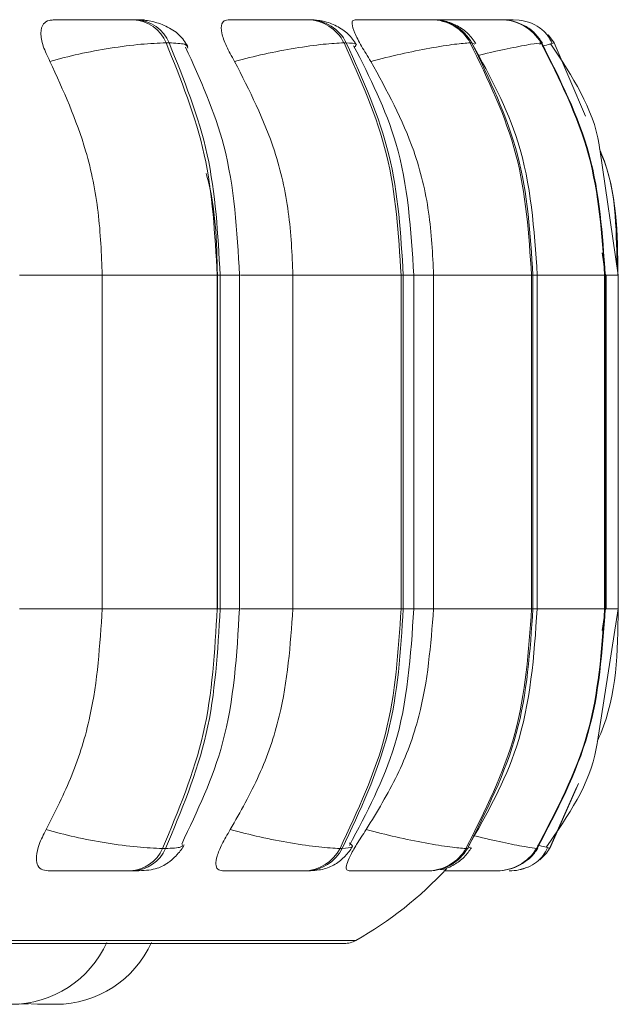
# Model space of a CAD drawing. Units: millimetres. Extents: x 470 to 882, y 3 to 283.
# Drawn here: x 796 to 796, y 174 to 175 of the extents above; entities that cross this region are included whole.
import ezdxf

# ---------------------------------------------------------------- set-up
doc = ezdxf.new("R2010")
doc.units = ezdxf.units.MM

msp = doc.modelspace()

# ---------------------------------------------------------------- linework, layer by layer
at = {"color": 7, "linetype": 'Continuous', "lineweight": 15}
for p, q in [((795.65256, 175.22867), (795.65002, 175.22867)), ((795.79817, 175.22867), (795.79625, 175.22867)), ((795.90126, 175.22867), (795.90002, 175.22867)), ((795.93191, 175.22867), (795.93098, 175.22867)), ((795.93206, 175.22867), (795.93113, 175.22867)), ((795.95871, 175.22867), (795.95819, 175.22867)), ((795.96882, 175.22867), (795.96862, 175.22867)), ((795.67991, 175.2092), (795.67737, 175.2092)), ((795.82871, 175.2092), (795.82679, 175.2092)), ((795.93407, 175.2092), (795.93282, 175.2092)), ((795.99178, 175.2085), (795.9923, 175.20887)), ((795.99278, 175.2092), (795.99225, 175.2092)), ((796.00056, 175.20837), (796.00327, 175.2092)), ((796.02958, 175.1476), (796.00327, 175.2092)), ((796.05714, 175.0142), (796.04158, 175.12003)), ((796.0465, 175.0142), (796.04367, 175.03294)), ((795.6238, 174.7342), (795.6238, 175.0142)), ((795.6238, 175.0142), (795.72031, 175.0142)), ((795.72031, 174.7342), (795.72031, 175.0142)), ((795.72031, 175.0142), (795.72278, 175.0142)), ((795.72049, 175.0142), (795.72049, 174.7342)), ((795.72278, 175.0142), (795.72278, 174.7342)), ((795.73904, 174.7342), (795.73904, 175.0142)), ((795.78395, 174.7342), (795.78395, 175.0142)), ((795.78395, 175.0142), (795.87471, 175.0142)), ((795.87471, 174.7342), (795.87471, 175.0142)), ((795.87471, 175.0142), (795.87659, 175.0142)), ((795.87659, 175.0142), (795.87659, 174.7342)), ((795.88542, 174.7342), (795.88542, 175.0142)), ((795.90202, 174.7342), (795.90202, 175.0142)), ((795.90202, 175.0142), (795.98428, 175.0142)), ((795.98428, 174.7342), (795.98428, 175.0142)), ((795.98428, 175.0142), (795.98549, 175.0142)), ((795.98549, 175.0142), (795.98549, 174.7342)), ((795.98906, 174.7342), (795.98906, 175.0142)), ((796.04568, 174.7342), (796.04568, 175.0142)), ((796.04568, 175.0142), (796.04619, 175.0142)), ((796.04619, 175.0142), (796.04619, 174.7342)), ((796.04682, 174.7342), (796.04682, 175.0142)), ((796.05714, 174.7342), (796.05714, 175.0142)), ((795.6238, 174.7342), (795.72031, 174.7342)), ((795.72031, 174.7342), (795.72278, 174.7342)), ((795.78395, 174.7342), (795.87471, 174.7342)), ((795.87471, 174.7342), (795.87659, 174.7342)), ((795.90202, 174.7342), (795.98428, 174.7342)), ((795.98428, 174.7342), (795.98549, 174.7342)), ((796.03954, 174.62267), (796.05714, 174.7342)), ((796.04366, 174.71601), (796.0465, 174.7342)), ((796.04568, 174.7342), (796.04619, 174.7342)), ((795.9995, 174.53303), (796.02374, 174.5876)), ((795.67436, 174.53303), (795.67691, 174.53303)), ((795.82343, 174.53303), (795.82535, 174.53303)), ((795.92921, 174.53303), (795.93046, 174.53303)), ((795.9885, 174.53303), (795.98903, 174.53303)), ((795.64732, 174.5142), (795.64987, 174.5142)), ((795.79324, 174.5142), (795.79517, 174.5142)), ((795.89679, 174.5142), (795.89804, 174.5142)), ((795.95484, 174.5142), (795.95536, 174.5142)), ((792.97096, 174.45325), (795.82695, 174.45325)), ((795.55451, 174.4025), (795.56169, 174.4022)), ((795.55839, 174.4029), (795.56944, 174.4022))]:
    msp.add_line(p, q, dxfattribs=at)
at = {"color": 8, "linetype": 'Continuous', "lineweight": 15}
for p, q in [((795.93632, 175.22844), (795.93191, 175.22867)), ((795.93671, 175.20825), (795.93407, 175.2092)), ((795.99109, 175.20802), (795.99178, 175.2085)), ((795.9923, 175.20887), (795.99278, 175.2092)), ((795.55438, 175.0142), (795.6238, 175.0142)), ((795.72278, 175.0142), (795.73904, 175.0142)), ((795.73982, 175.0142), (795.78395, 175.0142)), ((795.87659, 175.0142), (795.88541, 175.0142)), ((795.88542, 175.0142), (795.90202, 175.0142)), ((795.98549, 175.0142), (795.98906, 175.0142)), ((795.98906, 175.0142), (796.04568, 175.0142)), ((796.04619, 175.0142), (796.04682, 175.0142)), ((796.04619, 175.0142), (796.05714, 175.0142)), ((795.55438, 174.7342), (795.6238, 174.7342)), ((795.72278, 174.7342), (795.73904, 174.7342)), ((795.73982, 174.7342), (795.78395, 174.7342)), ((795.87659, 174.7342), (795.88541, 174.7342)), ((795.88542, 174.7342), (795.90202, 174.7342)), ((795.98549, 174.7342), (795.98906, 174.7342)), ((795.98906, 174.7342), (796.04568, 174.7342)), ((796.04619, 174.7342), (796.04682, 174.7342)), ((796.04619, 174.7342), (796.05714, 174.7342)), ((796.02207, 174.58431), (795.99929, 174.53303)), ((795.93303, 174.534), (795.93046, 174.53303)), ((795.98854, 174.53337), (795.98903, 174.53303)), ((793.53002, 174.45585), (795.83682, 174.45585))]:
    msp.add_line(p, q, dxfattribs=at)
at = {"color": 7, "linetype": 'Continuous', "lineweight": 15, "flags": 128}
for points in [[(795.97609, 175.22804), (795.97398, 175.22836), (795.96882, 175.22867)], [(796.00327, 175.2092), (796.00033, 175.21346), (795.9982, 175.21595)]]:
    msp.add_lwpolyline(points, dxfattribs=at)
at = {"color": 7, "linetype": 'Continuous', "lineweight": 15}
for centre, radius, start, end in [((795.64838, 175.19741), 0.0313, 22.12419, 87.21918), ((795.65092, 175.19741), 0.0313, 22.12419, 87.21918), ((795.79541, 175.19367), 0.03501, 26.33264, 88.85242), ((795.79733, 175.19367), 0.03501, 26.3343, 88.85076), ((795.8997, 175.19076), 0.03791, 29.09911, 89.72874), ((795.90094, 175.19076), 0.03791, 29.10065, 89.72721), ((795.95813, 175.18905), 0.03963, 30.56746, 90.13903), ((795.95866, 175.18905), 0.03963, 30.56893, 90.13756), ((795.64574, 174.5453), 0.03114, 272.91388, 336.78142), ((795.64829, 174.5453), 0.03114, 272.91388, 336.78142), ((795.79243, 174.54912), 0.03493, 271.32861, 332.56331), ((795.79436, 174.54912), 0.03493, 271.33107, 332.56491), ((795.89648, 174.55208), 0.03788, 270.4812, 329.80086), ((795.89772, 174.55207), 0.03787, 270.47533, 329.80673), ((795.95478, 174.55382), 0.03962, 270.07797, 328.34046), ((795.95531, 174.55382), 0.03962, 270.07648, 328.34195), ((795.96562, 174.55412), 0.0399, 310.02143, 328.08774), ((795.67895, 174.7342), 0.32, 299.55991, 316.99495), ((795.9656, 174.55413), 0.03993, 270.00709, 292.95347), ((795.54734, 174.4902), 0.088, 270, 335.85226), ((795.58484, 174.4902), 0.088, 270, 335.85226), ((795.82695, 174.47325), 0.02, 270, 299.55991)]:
    msp.add_arc(centre, radius, start, end, dxfattribs=at)
for points, knots in [([(795.57987, 175.19367), (795.57777, 175.19802), (795.57357, 175.20673), (795.57163, 175.21782), (795.57361, 175.22511), (795.57794, 175.22814), (795.58134, 175.22838), (795.58248, 175.22846)], [0, 0, 0, 0, 0.247989, 0.496303, 0.732878, 0.910154, 1, 1, 1, 1]), ([(795.58248, 175.22846), (795.58745, 175.22849), (795.59737, 175.22854), (795.61321, 175.2286), (795.62591, 175.22863), (795.63514, 175.22866), (795.64358, 175.22867), (795.6478, 175.22867), (795.6499, 175.22867)], [0, 0, 0, 0, 0.249945, 0.499262, 0.626622, 0.749897, 0.875917, 1, 1, 1, 1]), ([(795.69569, 175.20615), (795.69349, 175.20961), (795.68923, 175.21629), (795.67795, 175.22339), (795.66535, 175.22784), (795.65666, 175.22841), (795.65256, 175.22867)], [0, 0, 0, 0, 0.282706, 0.547494, 0.787014, 1, 1, 1, 1]), ([(795.73491, 175.19367), (795.73245, 175.19802), (795.72754, 175.20673), (795.72364, 175.21782), (795.72347, 175.2251), (795.72608, 175.22814), (795.72862, 175.22838), (795.72947, 175.22846)], [0, 0, 0, 0, 0.2479525, 0.4962967, 0.7329166, 0.9101224, 1, 1, 1, 1]), ([(795.72947, 175.22846), (795.73506, 175.22849), (795.74621, 175.22854), (795.76252, 175.2286), (795.77496, 175.22863), (795.7836, 175.22866), (795.79113, 175.22867), (795.79446, 175.22867), (795.79611, 175.22867)], [0, 0, 0, 0, 0.249946, 0.499278, 0.62665, 0.749913, 0.875937, 1, 1, 1, 1]), ([(795.83722, 175.20765), (795.83512, 175.21076), (795.831, 175.21687), (795.821, 175.22357), (795.80977, 175.22787), (795.80193, 175.22842), (795.79817, 175.22867)], [0, 0, 0, 0, 0.271302, 0.532019, 0.775821, 1, 1, 1, 1]), ([(795.84935, 175.19367), (795.84662, 175.19802), (795.84114, 175.20673), (795.8354, 175.21782), (795.83309, 175.2251), (795.83387, 175.22814), (795.8355, 175.22838), (795.83604, 175.22846)], [0, 0, 0, 0, 0.247996, 0.496334, 0.732947, 0.910133, 1, 1, 1, 1]), ([(795.83604, 175.22846), (795.84207, 175.22849), (795.85412, 175.22854), (795.8704, 175.2286), (795.88221, 175.22863), (795.89, 175.22866), (795.89638, 175.22867), (795.89872, 175.22867), (795.89987, 175.22867)], [0, 0, 0, 0, 0.2499509, 0.4992776, 0.6266606, 0.7499316, 0.8759485, 1, 1, 1, 1]), ([(795.89895, 175.22846), (795.90524, 175.22849), (795.91781, 175.22854), (795.93358, 175.2286), (795.94438, 175.22863), (795.95109, 175.22866), (795.95613, 175.22867), (795.9574, 175.22867), (795.95803, 175.22867)], [0, 0, 0, 0, 0.249951, 0.49928, 0.626653, 0.749879, 0.875932, 1, 1, 1, 1]), ([(795.93748, 175.20862), (795.93546, 175.21152), (795.93144, 175.2173), (795.92233, 175.22371), (795.91205, 175.2279), (795.90479, 175.22842), (795.90126, 175.22867)], [0, 0, 0, 0, 0.257955, 0.514865, 0.764158, 1, 1, 1, 1]), ([(795.91848, 175.22864), (795.9197, 175.22865), (795.92345, 175.22866), (795.92812, 175.22867), (795.93003, 175.22867), (795.93098, 175.22867)], [0, 0, 0, 0, 0.197368, 0.602282, 1, 1, 1, 1]), ([(795.9648, 175.22866), (795.96557, 175.22867), (795.96785, 175.22867), (795.96831, 175.22867), (795.96862, 175.22867)], [0, 0, 0, 0, 0.3372536, 1, 1, 1, 1]), ([(796.00161, 175.2086), (796.00032, 175.21116), (795.99775, 175.21626), (795.99111, 175.22226), (795.9831, 175.22662), (795.97691, 175.2278), (795.97389, 175.22837)], [0, 0, 0, 0, 0.257652, 0.513217, 0.762035, 1, 1, 1, 1]), ([(795.99337, 175.2091), (795.9914, 175.21187), (795.9874, 175.21747), (795.98076, 175.2228), (795.97618, 175.22448), (795.97494, 175.22494)], [0, 0, 0, 0, 0.414751, 0.840633, 1, 1, 1, 1]), ([(795.57987, 175.19367), (795.58783, 175.19578), (795.60404, 175.20009), (795.63099, 175.20502), (795.65764, 175.20851), (795.67074, 175.20897), (795.67737, 175.2092)], [0, 0, 0, 0, 0.23656, 0.482307, 0.737982, 1, 1, 1, 1]), ([(795.72031, 175.0142), (795.71841, 175.04853), (795.71463, 175.11718), (795.68979, 175.17853), (795.67737, 175.2092)], [0, 0, 0, 0, 0.500004, 1, 1, 1, 1]), ([(795.67991, 175.2092), (795.69232, 175.17853), (795.71714, 175.11718), (795.7209, 175.04853), (795.72278, 175.0142)], [0, 0, 0, 0, 0.499999, 1, 1, 1, 1]), ([(795.73904, 175.0142), (795.73694, 175.05124), (795.73309, 175.11912), (795.70605, 175.17856), (795.69376, 175.20556)], [0, 0, 0, 0, 0.5456927, 1, 1, 1, 1]), ([(795.73491, 175.19367), (795.74322, 175.19578), (795.76018, 175.20009), (795.78645, 175.20502), (795.81098, 175.20851), (795.82148, 175.20897), (795.82679, 175.2092)], [0, 0, 0, 0, 0.236558, 0.482309, 0.737962, 1, 1, 1, 1]), ([(795.87471, 175.0142), (795.8726, 175.04853), (795.86838, 175.11718), (795.84065, 175.17853), (795.82679, 175.2092)], [0, 0, 0, 0, 0.500003, 1, 1, 1, 1]), ([(795.82871, 175.2092), (795.84257, 175.17853), (795.87028, 175.11718), (795.87449, 175.04853), (795.87659, 175.0142)], [0, 0, 0, 0, 0.499999, 1, 1, 1, 1]), ([(795.88541, 175.0142), (795.88304, 175.052), (795.87874, 175.12042), (795.84846, 175.18012), (795.8349, 175.20684)], [0, 0, 0, 0, 0.552339, 1, 1, 1, 1]), ([(795.84935, 175.19367), (795.85778, 175.19578), (795.87495, 175.20009), (795.89975, 175.20502), (795.92143, 175.20851), (795.92899, 175.20897), (795.93282, 175.2092)], [0, 0, 0, 0, 0.236557, 0.482314, 0.737979, 1, 1, 1, 1]), ([(795.98428, 175.0142), (795.98202, 175.04853), (795.97749, 175.11718), (795.94771, 175.17853), (795.93282, 175.2092)], [0, 0, 0, 0, 0.500003, 1, 1, 1, 1]), ([(795.93407, 175.2092), (795.94895, 175.17853), (795.97872, 175.11718), (795.98323, 175.04853), (795.98549, 175.0142)], [0, 0, 0, 0, 0.499995, 1, 1, 1, 1]), ([(795.98906, 175.0142), (795.98651, 175.05249), (795.98194, 175.12124), (795.94947, 175.181), (795.93508, 175.20747)], [0, 0, 0, 0, 0.556936, 1, 1, 1, 1]), ([(796.04568, 175.0142), (796.04333, 175.04853), (796.03863, 175.11718), (796.00771, 175.17853), (795.99225, 175.2092)], [0, 0, 0, 0, 0.500004, 1, 1, 1, 1]), ([(795.99278, 175.2092), (796.00823, 175.17853), (796.03915, 175.11718), (796.04385, 175.04853), (796.04619, 175.0142)], [0, 0, 0, 0, 0.499995, 1, 1, 1, 1]), ([(796.04158, 175.12003), (796.04141, 175.12125), (796.03686, 175.15337), (796.01838, 175.18123), (796.00061, 175.20802)], [0, 0, 0, 0, 0.038017, 1, 1, 1, 1]), ([(795.6238, 175.0142), (795.62309, 175.0319), (795.62167, 175.06728), (795.6092, 175.12938), (795.59102, 175.16924), (795.57987, 175.19367)], [0, 0, 0, 0, 0.279114, 0.558225, 1, 1, 1, 1]), ([(795.78395, 175.0142), (795.78316, 175.0319), (795.78158, 175.06728), (795.76765, 175.12938), (795.74735, 175.16924), (795.73491, 175.19367)], [0, 0, 0, 0, 0.279112, 0.558225, 1, 1, 1, 1]), ([(795.90202, 175.0142), (795.90117, 175.0319), (795.89948, 175.06728), (795.88451, 175.12938), (795.86271, 175.16924), (795.84935, 175.19367)], [0, 0, 0, 0, 0.279107, 0.558216, 1, 1, 1, 1]), ([(796.05592, 175.0225), (796.05557, 175.05451), (796.05519, 175.08825), (796.04204, 175.11846), (796.04136, 175.12001)], [0, 0, 0, 0, 0.948694, 1, 1, 1, 1]), ([(795.71106, 175.09968), (795.71128, 175.09894), (795.71913, 175.07189), (795.71982, 175.04264), (795.72049, 175.0142)], [0, 0, 0, 0, 0.027437, 1, 1, 1, 1]), ([(795.57664, 174.5489), (795.58424, 174.56384), (795.59942, 174.59372), (795.61865, 174.65562), (795.62181, 174.70378), (795.6238, 174.7342)], [0, 0, 0, 0, 0.269324, 0.53854, 1, 1, 1, 1]), ([(795.67436, 174.53303), (795.68764, 174.56453), (795.71421, 174.62755), (795.71827, 174.69865), (795.72031, 174.7342)], [0, 0, 0, 0, 0.499998, 1, 1, 1, 1]), ([(795.72278, 174.7342), (795.72076, 174.69865), (795.71672, 174.62755), (795.69018, 174.56453), (795.67691, 174.53303)], [0, 0, 0, 0, 0.500002, 1, 1, 1, 1]), ([(795.69051, 174.53676), (795.70365, 174.56441), (795.73263, 174.62537), (795.73678, 174.69574), (795.73904, 174.7342)], [0, 0, 0, 0, 0.453391, 1, 1, 1, 1]), ([(795.7313, 174.5489), (795.73978, 174.56384), (795.75674, 174.59372), (795.7782, 174.65562), (795.78173, 174.70378), (795.78395, 174.7342)], [0, 0, 0, 0, 0.26932, 0.538539, 1, 1, 1, 1]), ([(795.82343, 174.53303), (795.83826, 174.56453), (795.86791, 174.62755), (795.87245, 174.69865), (795.87471, 174.7342)], [0, 0, 0, 0, 0.499996, 1, 1, 1, 1]), ([(795.87659, 174.7342), (795.87433, 174.69865), (795.86981, 174.62755), (795.84017, 174.56453), (795.82535, 174.53303)], [0, 0, 0, 0, 0.500003, 1, 1, 1, 1]), ([(795.83131, 174.53552), (795.8458, 174.56285), (795.87823, 174.62405), (795.88286, 174.69497), (795.88541, 174.7342)], [0, 0, 0, 0, 0.44666, 1, 1, 1, 1]), ([(795.84547, 174.5489), (795.85458, 174.56384), (795.8728, 174.59372), (795.89584, 174.65562), (795.89963, 174.70378), (795.90202, 174.7342)], [0, 0, 0, 0, 0.269323, 0.538541, 1, 1, 1, 1]), ([(795.92921, 174.53303), (795.94514, 174.56453), (795.97699, 174.62755), (795.98185, 174.69865), (795.98428, 174.7342)], [0, 0, 0, 0, 0.499997, 1, 1, 1, 1]), ([(795.98549, 174.7342), (795.98307, 174.69865), (795.97821, 174.62755), (795.94638, 174.56453), (795.93046, 174.53303)], [0, 0, 0, 0, 0.500004, 1, 1, 1, 1]), ([(795.93124, 174.53489), (795.94666, 174.56206), (795.98142, 174.62332), (795.98633, 174.69456), (795.98906, 174.7342)], [0, 0, 0, 0, 0.443575, 1, 1, 1, 1]), ([(795.9885, 174.53303), (796.00504, 174.56453), (796.03811, 174.62755), (796.04316, 174.69865), (796.04568, 174.7342)], [0, 0, 0, 0, 0.499995, 1, 1, 1, 1]), ([(796.04619, 174.7342), (796.04367, 174.69865), (796.03863, 174.62755), (796.00556, 174.56453), (795.98903, 174.53303)], [0, 0, 0, 0, 0.5000045, 1, 1, 1, 1]), ([(796.03932, 174.62269), (796.04036, 174.62498), (796.056, 174.65936), (796.05654, 174.69807), (796.05705, 174.7342)], [0, 0, 0, 0, 0.0665487, 1, 1, 1, 1]), ([(795.99674, 174.53431), (796.01501, 174.56049), (796.03441, 174.58828), (796.03925, 174.62079), (796.03954, 174.62267)], [0, 0, 0, 0, 0.9420276, 1, 1, 1, 1]), ([(795.57833, 174.5142), (795.5762, 174.51451), (795.57194, 174.51513), (795.56878, 174.51969), (795.5681, 174.52666), (795.57035, 174.53659), (795.57447, 174.54464), (795.57664, 174.5489)], [0, 0, 0, 0, 0.174723, 0.34861, 0.538317, 0.755962, 1, 1, 1, 1]), ([(795.57664, 174.5489), (795.58455, 174.54675), (795.60072, 174.54237), (795.62766, 174.53734), (795.65446, 174.53374), (795.66766, 174.53327), (795.67436, 174.53303)], [0, 0, 0, 0, 0.235281, 0.480727, 0.736706, 1, 1, 1, 1]), ([(795.72482, 174.5142), (795.72326, 174.51451), (795.72014, 174.51513), (795.71886, 174.51969), (795.72, 174.52666), (795.72397, 174.53659), (795.72877, 174.54464), (795.7313, 174.5489)], [0, 0, 0, 0, 0.174722, 0.348623, 0.538323, 0.755959, 1, 1, 1, 1]), ([(795.7313, 174.5489), (795.73957, 174.54675), (795.75648, 174.54237), (795.78278, 174.53734), (795.80747, 174.53374), (795.81806, 174.53327), (795.82343, 174.53303)], [0, 0, 0, 0, 0.235257, 0.480719, 0.736709, 1, 1, 1, 1]), ([(795.83102, 174.5142), (795.83008, 174.51451), (795.82821, 174.51513), (795.82883, 174.51969), (795.83176, 174.52666), (795.83733, 174.53659), (795.84266, 174.54464), (795.84547, 174.5489)], [0, 0, 0, 0, 0.174695, 0.348609, 0.538292, 0.755991, 1, 1, 1, 1]), ([(795.84547, 174.5489), (795.85386, 174.54675), (795.871, 174.54237), (795.89585, 174.53734), (795.9177, 174.53374), (795.92534, 174.53327), (795.92921, 174.53303)], [0, 0, 0, 0, 0.235266, 0.480698, 0.736688, 1, 1, 1, 1]), ([(795.64987, 174.5142), (795.653, 174.51426), (795.65935, 174.51438), (795.66659, 174.51536), (795.67236, 174.51706), (795.6769, 174.51951), (795.68033, 174.52198), (795.68262, 174.52388), (795.68478, 174.52589), (795.68747, 174.52866), (795.69036, 174.53215), (795.69184, 174.53474), (795.69261, 174.53607)], [0, 0, 0, 0, 0.168009, 0.340963, 0.49798, 0.621746, 0.672883, 0.719519, 0.763974, 0.808292, 0.901026, 1, 1, 1, 1]), ([(795.79517, 174.5142), (795.79989, 174.51441), (795.80685, 174.51472), (795.81392, 174.51694), (795.81895, 174.51945), (795.82373, 174.52282), (795.82793, 174.52666), (795.83136, 174.53058), (795.83299, 174.53323), (795.83381, 174.53457)], [0, 0, 0, 0, 0.313802, 0.46233, 0.586479, 0.692271, 0.792022, 0.894296, 1, 1, 1, 1]), ([(795.90721, 174.51522), (795.90792, 174.51529), (795.91216, 174.51568), (795.9174, 174.51813), (795.92373, 174.52226), (795.92915, 174.52692), (795.93195, 174.53094), (795.93382, 174.53362)], [0, 0, 0, 0, 0.069277, 0.409382, 0.560298, 0.706852, 1, 1, 1, 1]), ([(795.97349, 174.51499), (795.97618, 174.51569), (795.98168, 174.51713), (795.98863, 174.52134), (795.99434, 174.52683), (795.99657, 174.53138), (795.99769, 174.53367)], [0, 0, 0, 0, 0.237634, 0.485539, 0.740851, 1, 1, 1, 1]), ([(795.97843, 174.52174), (795.98014, 174.52289), (795.98466, 174.52593), (795.98772, 174.53037), (795.98961, 174.53313)], [0, 0, 0, 0, 0.379779, 1, 1, 1, 1]), ([(795.57833, 174.5142), (795.58336, 174.5142), (795.5934, 174.5142), (795.60953, 174.5142), (795.62256, 174.5142), (795.63209, 174.5142), (795.64083, 174.5142), (795.64517, 174.5142), (795.64732, 174.5142)], [0, 0, 0, 0, 0.250022, 0.499252, 0.626936, 0.749932, 0.876094, 1, 1, 1, 1]), ([(795.72482, 174.5142), (795.73049, 174.5142), (795.74182, 174.5142), (795.75851, 174.5142), (795.77133, 174.5142), (795.78029, 174.5142), (795.78811, 174.5142), (795.79154, 174.5142), (795.79324, 174.5142)], [0, 0, 0, 0, 0.25007, 0.499315, 0.626991, 0.749987, 0.876157, 1, 1, 1, 1]), ([(795.83102, 174.5142), (795.83717, 174.5142), (795.84945, 174.5142), (795.86618, 174.5142), (795.8784, 174.5142), (795.88652, 174.5142), (795.89318, 174.5142), (795.8956, 174.5142), (795.89679, 174.5142)], [0, 0, 0, 0, 0.250052, 0.499272, 0.626954, 0.749962, 0.876124, 1, 1, 1, 1]), ([(795.91049, 174.5142), (795.91134, 174.5142), (795.91861, 174.5142), (795.92927, 174.5142), (795.94052, 174.5142), (795.94755, 174.5142), (795.95285, 174.5142), (795.95418, 174.5142), (795.95484, 174.5142)], [0, 0, 0, 0, 0.042101, 0.360433, 0.523496, 0.680611, 0.841727, 1, 1, 1, 1]), ([(795.56945, 174.4022), (795.56951, 174.4022), (795.56961, 174.4022), (795.57042, 174.4022), (795.57103, 174.4022), (795.57146, 174.4022), (795.57215, 174.4022), (795.57377, 174.4022), (795.57564, 174.4022), (795.57664, 174.4022)], [0, 0, 0, 0, 0.216736, 0.347745, 0.47908, 0.48346, 0.517723, 0.739343, 1, 1, 1, 1]), ([(795.57664, 174.4022), (795.57765, 174.4022), (795.57916, 174.4022), (795.58107, 174.4022), (795.58177, 174.4022), (795.58226, 174.4022), (795.58236, 174.4022), (795.5831, 174.4022), (795.584, 174.4022), (795.58463, 174.4022), (795.58483, 174.4022), (795.58483, 174.4022), (795.58483, 174.4022), (795.58484, 174.4022), (795.58486, 174.4022), (795.58483, 174.4022), (795.58482, 174.4022)], [0, 0, 0, 0, 0.238878, 0.359565, 0.480171, 0.481019, 0.489618, 0.513361, 0.718927, 0.839889, 0.96039, 0.960769, 0.963044, 0.968368, 0.98887, 1, 1, 1, 1])]:
    msp.add_open_spline(points, degree=3, knots=knots, dxfattribs=at)
at = {"color": 8, "linetype": 'Continuous', "lineweight": 15}
for points, knots in [([(795.65934, 175.22864), (795.65939, 175.22865), (795.65956, 175.22866), (795.65752, 175.22867), (795.65412, 175.22867), (795.65244, 175.22867)], [0, 0, 0, 0, 0.197193, 0.602244, 1, 1, 1, 1]), ([(795.79863, 175.22862), (795.79918, 175.22863), (795.80105, 175.22864), (795.8021, 175.22866), (795.80173, 175.22867), (795.79926, 175.22867), (795.79803, 175.22867)], [0, 0, 0, 0, 0.120508, 0.41033, 0.707834, 1, 1, 1, 1]), ([(795.91795, 175.22859), (795.91908, 175.2286), (795.92292, 175.22861), (795.9273, 175.22863), (795.9314, 175.22866), (795.9333, 175.22867), (795.93237, 175.22867), (795.93191, 175.22867)], [0, 0, 0, 0, 0.095095, 0.32529, 0.548074, 0.775823, 1, 1, 1, 1]), ([(795.95905, 175.22863), (795.95916, 175.22863), (795.9616, 175.22865), (795.96491, 175.22865), (795.96859, 175.22867), (795.96875, 175.22867), (795.96882, 175.22867)], [0, 0, 0, 0, 0.015629, 0.34057, 0.67289, 1, 1, 1, 1]), ([(795.69564, 175.2047), (795.69546, 175.20598), (795.69509, 175.20858), (795.68501, 175.20899), (795.67991, 175.2092)], [0, 0, 0, 0, 0.493932, 1, 1, 1, 1]), ([(795.83546, 175.20555), (795.83645, 175.20649), (795.83881, 175.20871), (795.83242, 175.20902), (795.82871, 175.2092)], [0, 0, 0, 0, 0.420425, 1, 1, 1, 1]), ([(795.93922, 175.19854), (795.94084, 175.19895), (795.95095, 175.20149), (795.96735, 175.20496), (795.98564, 175.20853), (795.99003, 175.20897), (795.99225, 175.2092)], [0, 0, 0, 0, 0.057907, 0.361159, 0.676666, 1, 1, 1, 1]), ([(795.99315, 175.20644), (795.99569, 175.20707), (795.99987, 175.20811), (796.00037, 175.2083), (796.00056, 175.20837)], [0, 0, 0, 0, 0.608101, 1, 1, 1, 1]), ([(796.04181, 175.11849), (796.04226, 175.11744), (796.05622, 175.08515), (796.05653, 175.0491), (796.05684, 175.0142)], [0, 0, 0, 0, 0.032349, 1, 1, 1, 1]), ([(795.93557, 174.54384), (795.93703, 174.54346), (795.94698, 174.54091), (795.96333, 174.5374), (795.9818, 174.53373), (795.98625, 174.53326), (795.9885, 174.53303)], [0, 0, 0, 0, 0.052477, 0.3566, 0.673776, 1, 1, 1, 1]), ([(795.69147, 174.53636), (795.69127, 174.53557), (795.69073, 174.53347), (795.68222, 174.5332), (795.67691, 174.53303)], [0, 0, 0, 0, 0.375056, 1, 1, 1, 1]), ([(795.83147, 174.53767), (795.83297, 174.53635), (795.83602, 174.53367), (795.82894, 174.53324), (795.82535, 174.53303)], [0, 0, 0, 0, 0.492973, 1, 1, 1, 1]), ([(795.98927, 174.53586), (795.99159, 174.53527), (795.99899, 174.53339), (795.99929, 174.53318), (795.9995, 174.53303)], [0, 0, 0, 0, 0.314106, 1, 1, 1, 1])]:
    msp.add_open_spline(points, degree=3, knots=knots, dxfattribs=at)

doc.saveas('drawing.dxf')
